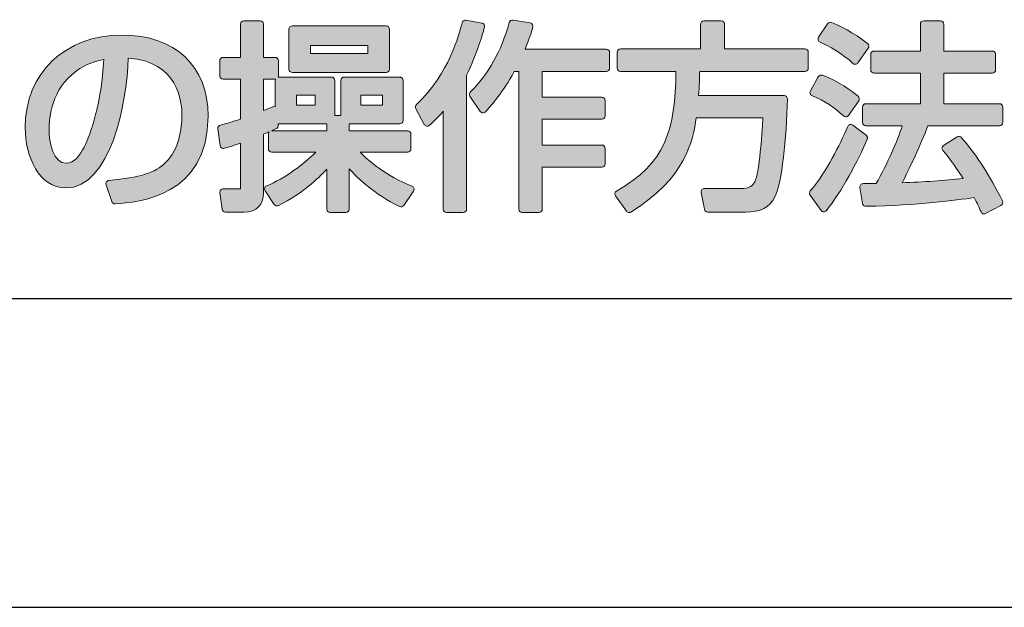
# Model space of a CAD drawing. Units: millimetres. Extents: x 0 to 4205, y 0 to 2970.
# Drawn here: x 1534 to 1559, y 1100 to 1116 of the extents above; entities that cross this region are included whole.
import ezdxf

# ---------------------------------------------------------------- set-up
doc = ezdxf.new("R2010")
doc.units = ezdxf.units.MM
doc.layers.add('YKK_A1', color=4, linetype='Continuous', lineweight=30)

msp = doc.modelspace()

# ---------------------------------------------------------------- hatches: boundary and pattern name
at = {"layer": 'YKK_A1'}
h = msp.add_hatch(color=256, dxfattribs=at)
h.dxf.hatch_style = 2
edge = h.paths.add_edge_path()
edge.add_spline(control_points=[(1542.676, 1112.091), (1542.676, 1112.091), (1543.908, 1112.091), (1543.908, 1112.091), (1543.957, 1112.091), (1543.996, 1112.13), (1543.996, 1112.179), (1543.996, 1112.179), (1543.996, 1112.56), (1543.996, 1112.56), (1543.996, 1112.608), (1543.957, 1112.647), (1543.908, 1112.647), (1543.908, 1112.647), (1542.394, 1112.647), (1542.394, 1112.647), (1542.394, 1112.647), (1542.394, 1112.828), (1542.394, 1112.828), (1542.394, 1112.828), (1543.703, 1112.828), (1543.703, 1112.828), (1543.751, 1112.828), (1543.79, 1112.867), (1543.79, 1112.915), (1543.79, 1112.915), (1543.79, 1113.951), (1543.79, 1113.951), (1543.79, 1113.999), (1543.751, 1114.038), (1543.703, 1114.038), (1543.703, 1114.038), (1542.265, 1114.038), (1542.265, 1114.038), (1542.217, 1114.038), (1542.178, 1113.999), (1542.178, 1113.951), (1542.178, 1113.951), (1542.178, 1113.039), (1542.178, 1113.039), (1542.178, 1113.039), (1542.023, 1113.039), (1542.023, 1113.039), (1542.023, 1113.039), (1542.023, 1113.951), (1542.023, 1113.951), (1542.023, 1113.999), (1541.984, 1114.038), (1541.935, 1114.038), (1541.935, 1114.038), (1540.565, 1114.038), (1540.565, 1114.038), (1540.561, 1114.038), (1540.556, 1114.038), (1540.551, 1114.037), (1540.557, 1114.048), (1540.56, 1114.061), (1540.56, 1114.074), (1540.56, 1114.074), (1540.56, 1114.461), (1540.56, 1114.461), (1540.56, 1114.509), (1540.521, 1114.548), (1540.473, 1114.548), (1540.473, 1114.548), (1540.174, 1114.548), (1540.174, 1114.548), (1540.174, 1114.548), (1540.174, 1115.408), (1540.174, 1115.408), (1540.174, 1115.457), (1540.134, 1115.496), (1540.086, 1115.496), (1540.086, 1115.496), (1539.664, 1115.496), (1539.664, 1115.496), (1539.616, 1115.496), (1539.577, 1115.457), (1539.577, 1115.408), (1539.577, 1115.408), (1539.577, 1114.548), (1539.577, 1114.548), (1539.577, 1114.548), (1539.123, 1114.548), (1539.123, 1114.548), (1539.075, 1114.548), (1539.036, 1114.509), (1539.036, 1114.461), (1539.036, 1114.461), (1539.036, 1114.074), (1539.036, 1114.074), (1539.036, 1114.026), (1539.075, 1113.987), (1539.123, 1113.987), (1539.123, 1113.987), (1539.577, 1113.987), (1539.577, 1113.987), (1539.577, 1113.987), (1539.577, 1112.951), (1539.577, 1112.951), (1539.348, 1112.872), (1539.23, 1112.84), (1539.105, 1112.807), (1539.105, 1112.807), (1539.054, 1112.794), (1539.054, 1112.794), (1539.012, 1112.782), (1538.984, 1112.741), (1538.99, 1112.698), (1538.99, 1112.698), (1539.047, 1112.265), (1539.047, 1112.265), (1539.05, 1112.24), (1539.064, 1112.217), (1539.085, 1112.204), (1539.106, 1112.19), (1539.133, 1112.185), (1539.157, 1112.192), (1539.272, 1112.225), (1539.355, 1112.249), (1539.577, 1112.328), (1539.577, 1112.328), (1539.577, 1111.19), (1539.577, 1111.19), (1539.577, 1111.157), (1539.572, 1111.144), (1539.574, 1111.142), (1539.568, 1111.14), (1539.554, 1111.138), (1539.521, 1111.138), (1539.521, 1111.138), (1539.129, 1111.143), (1539.129, 1111.143), (1539.1, 1111.144), (1539.08, 1111.133), (1539.063, 1111.114), (1539.046, 1111.095), (1539.038, 1111.069), (1539.041, 1111.044), (1539.041, 1111.044), (1539.098, 1110.617), (1539.098, 1110.617), (1539.104, 1110.573), (1539.141, 1110.541), (1539.185, 1110.541), (1539.185, 1110.541), (1539.669, 1110.541), (1539.669, 1110.541), (1539.99, 1110.541), (1540.174, 1110.723), (1540.174, 1111.04), (1540.174, 1111.04), (1540.174, 1112.558), (1540.174, 1112.558), (1540.236, 1112.584), (1540.283, 1112.603), (1540.322, 1112.62), (1540.307, 1112.604), (1540.298, 1112.583), (1540.298, 1112.56), (1540.298, 1112.56), (1540.298, 1112.179), (1540.298, 1112.179), (1540.298, 1112.13), (1540.337, 1112.091), (1540.385, 1112.091), (1540.385, 1112.091), (1541.526, 1112.091), (1541.526, 1112.091), (1541.215, 1111.783), (1540.73, 1111.416), (1540.254, 1111.219), (1540.229, 1111.209), (1540.211, 1111.188), (1540.203, 1111.163), (1540.196, 1111.138), (1540.2, 1111.111), (1540.215, 1111.089), (1540.215, 1111.089), (1540.452, 1110.739), (1540.452, 1110.739), (1540.476, 1110.703), (1540.524, 1110.69), (1540.564, 1110.71), (1541.176, 1111.022), (1541.576, 1111.388), (1541.812, 1111.655), (1541.812, 1111.655), (1541.812, 1110.618), (1541.812, 1110.618), (1541.812, 1110.569), (1541.851, 1110.53), (1541.9, 1110.53), (1541.9, 1110.53), (1542.307, 1110.53), (1542.307, 1110.53), (1542.355, 1110.53), (1542.394, 1110.569), (1542.394, 1110.618), (1542.394, 1110.618), (1542.394, 1111.664), (1542.394, 1111.664), (1542.623, 1111.409), (1543.056, 1110.998), (1543.7, 1110.684), (1543.739, 1110.665), (1543.787, 1110.677), (1543.811, 1110.713), (1543.811, 1110.713), (1544.063, 1111.084), (1544.063, 1111.084), (1544.078, 1111.106), (1544.082, 1111.134), (1544.074, 1111.159), (1544.066, 1111.185), (1544.047, 1111.205), (1544.022, 1111.215), (1543.356, 1111.468), (1542.896, 1111.869), (1542.676, 1112.091)], knot_values=[0, 0, 0, 0, 1, 1, 1, 2, 2, 2, 3, 3, 3, 4, 4, 4, 5, 5, 5, 6, 6, 6, 7, 7, 7, 8, 8, 8, 9, 9, 9, 10, 10, 10, 11, 11, 11, 12, 12, 12, 13, 13, 13, 14, 14, 14, 15, 15, 15, 16, 16, 16, 17, 17, 17, 18, 18, 18, 19, 19, 19, 20, 20, 20, 21, 21, 21, 22, 22, 22, 23, 23, 23, 24, 24, 24, 25, 25, 25, 26, 26, 26, 27, 27, 27, 28, 28, 28, 29, 29, 29, 30, 30, 30, 31, 31, 31, 32, 32, 32, 33, 33, 33, 34, 34, 34, 35, 35, 35, 36, 36, 36, 37, 37, 37, 38, 38, 38, 39, 39, 39, 40, 40, 40, 41, 41, 41, 42, 42, 42, 43, 43, 43, 44, 44, 44, 45, 45, 45, 46, 46, 46, 47, 47, 47, 48, 48, 48, 49, 49, 49, 50, 50, 50, 51, 51, 51, 52, 52, 52, 53, 53, 53, 54, 54, 54, 55, 55, 55, 56, 56, 56, 57, 57, 57, 58, 58, 58, 59, 59, 59, 60, 60, 60, 61, 61, 61, 62, 62, 62, 63, 63, 63, 64, 64, 64, 65, 65, 65, 66, 66, 66, 67, 67, 67, 68, 68, 68, 69, 69, 69, 70, 70, 70, 71, 71, 71, 72, 72, 72, 73, 73, 73, 73], degree=3, periodic=0)
h.paths.add_polyline_path([(1542.698, 1113.307), (1542.698, 1113.57), (1543.26, 1113.57), (1543.26, 1113.307)])
h.paths.add_polyline_path([(1541.508, 1113.57), (1541.508, 1113.307), (1541.024, 1113.307), (1541.024, 1113.57)])
edge = h.paths.add_edge_path()
edge.add_spline(control_points=[(1540.41, 1113.267), (1540.341, 1113.235), (1540.266, 1113.205), (1540.174, 1113.168), (1540.174, 1113.168), (1540.174, 1113.987), (1540.174, 1113.987), (1540.174, 1113.987), (1540.473, 1113.987), (1540.473, 1113.987), (1540.477, 1113.987), (1540.482, 1113.987), (1540.487, 1113.988), (1540.481, 1113.977), (1540.478, 1113.964), (1540.478, 1113.951), (1540.478, 1113.951), (1540.478, 1113.27), (1540.478, 1113.27), (1540.456, 1113.278), (1540.432, 1113.277), (1540.41, 1113.267)], knot_values=[0, 0, 0, 0, 1, 1, 1, 2, 2, 2, 3, 3, 3, 4, 4, 4, 5, 5, 5, 6, 6, 6, 7, 7, 7, 7], degree=3, periodic=0)
edge = h.paths.add_edge_path()
edge.add_spline(control_points=[(1540.45, 1112.678), (1540.45, 1112.678), (1540.503, 1112.702), (1540.503, 1112.702), (1540.536, 1112.716), (1540.557, 1112.75), (1540.555, 1112.786), (1540.555, 1112.786), (1540.552, 1112.829), (1540.552, 1112.829), (1540.557, 1112.828), (1540.561, 1112.828), (1540.565, 1112.828), (1540.565, 1112.828), (1541.812, 1112.828), (1541.812, 1112.828), (1541.812, 1112.828), (1541.812, 1112.647), (1541.812, 1112.647), (1541.812, 1112.647), (1540.385, 1112.647), (1540.385, 1112.647), (1540.385, 1112.647), (1540.384, 1112.647), (1540.384, 1112.647), (1540.407, 1112.658), (1540.428, 1112.668), (1540.45, 1112.678)], knot_values=[0, 0, 0, 0, 1, 1, 1, 2, 2, 2, 3, 3, 3, 4, 4, 4, 5, 5, 5, 6, 6, 6, 7, 7, 7, 8, 8, 8, 9, 9, 9, 9], degree=3, periodic=0)
h = msp.add_hatch(color=256, dxfattribs=at)
h.dxf.hatch_style = 2
edge = h.paths.add_edge_path()
edge.add_spline(control_points=[(1540.921, 1114.157), (1540.921, 1114.157), (1543.352, 1114.157), (1543.352, 1114.157), (1543.4, 1114.157), (1543.44, 1114.196), (1543.44, 1114.244), (1543.44, 1114.244), (1543.44, 1115.275), (1543.44, 1115.275), (1543.44, 1115.323), (1543.4, 1115.362), (1543.352, 1115.362), (1543.352, 1115.362), (1540.921, 1115.362), (1540.921, 1115.362), (1540.873, 1115.362), (1540.833, 1115.323), (1540.833, 1115.275), (1540.833, 1115.275), (1540.833, 1114.244), (1540.833, 1114.244), (1540.833, 1114.196), (1540.873, 1114.157), (1540.921, 1114.157)], knot_values=[0, 0, 0, 0, 1, 1, 1, 2, 2, 2, 3, 3, 3, 4, 4, 4, 5, 5, 5, 6, 6, 6, 7, 7, 7, 8, 8, 8, 8], degree=3, periodic=0)
h.paths.add_polyline_path([(1542.879, 1114.857), (1542.879, 1114.646), (1541.395, 1114.646), (1541.395, 1114.857)])
h = msp.add_hatch(color=256, dxfattribs=at)
h.dxf.hatch_style = 2
edge = h.paths.add_edge_path()
edge.add_spline(control_points=[(1545.894, 1115.398), (1545.881, 1115.419), (1545.859, 1115.434), (1545.835, 1115.438), (1545.835, 1115.438), (1545.423, 1115.51), (1545.423, 1115.51), (1545.376, 1115.52), (1545.334, 1115.49), (1545.323, 1115.445), (1545.241, 1115.126), (1544.992, 1114.152), (1544.141, 1113.323), (1544.114, 1113.296), (1544.107, 1113.254), (1544.125, 1113.219), (1544.125, 1113.219), (1544.342, 1112.812), (1544.342, 1112.812), (1544.354, 1112.789), (1544.378, 1112.772), (1544.404, 1112.767), (1544.431, 1112.762), (1544.459, 1112.771), (1544.478, 1112.789), (1544.564, 1112.868), (1544.683, 1112.978), (1544.831, 1113.151), (1544.831, 1113.151), (1544.831, 1110.618), (1544.831, 1110.618), (1544.831, 1110.569), (1544.87, 1110.53), (1544.918, 1110.53), (1544.918, 1110.53), (1545.351, 1110.53), (1545.351, 1110.53), (1545.399, 1110.53), (1545.439, 1110.569), (1545.439, 1110.618), (1545.439, 1110.618), (1545.439, 1114.091), (1545.439, 1114.091), (1545.698, 1114.634), (1545.828, 1115.057), (1545.904, 1115.328), (1545.911, 1115.352), (1545.907, 1115.378), (1545.894, 1115.398)], knot_values=[0, 0, 0, 0, 1, 1, 1, 2, 2, 2, 3, 3, 3, 4, 4, 4, 5, 5, 5, 6, 6, 6, 7, 7, 7, 8, 8, 8, 9, 9, 9, 10, 10, 10, 11, 11, 11, 12, 12, 12, 13, 13, 13, 14, 14, 14, 15, 15, 15, 16, 16, 16, 16], degree=3, periodic=0)
h = msp.add_hatch(color=256, dxfattribs=at)
h.dxf.hatch_style = 2
edge = h.paths.add_edge_path()
edge.add_spline(control_points=[(1549.06, 1114.759), (1549.06, 1114.759), (1546.956, 1114.759), (1546.956, 1114.759), (1547.066, 1115.029), (1547.109, 1115.175), (1547.156, 1115.332), (1547.163, 1115.356), (1547.159, 1115.382), (1547.146, 1115.403), (1547.133, 1115.425), (1547.111, 1115.439), (1547.086, 1115.443), (1547.086, 1115.443), (1546.643, 1115.515), (1546.643, 1115.515), (1546.596, 1115.524), (1546.556, 1115.495), (1546.544, 1115.452), (1546.34, 1114.713), (1546.001, 1114.107), (1545.537, 1113.653), (1545.507, 1113.623), (1545.502, 1113.576), (1545.526, 1113.541), (1545.526, 1113.541), (1545.794, 1113.149), (1545.794, 1113.149), (1545.809, 1113.127), (1545.834, 1113.113), (1545.861, 1113.111), (1545.887, 1113.11), (1545.914, 1113.12), (1545.931, 1113.14), (1545.931, 1113.14), (1545.96, 1113.172), (1545.96, 1113.172), (1546.101, 1113.327), (1546.36, 1113.612), (1546.675, 1114.183), (1546.675, 1114.183), (1546.794, 1114.183), (1546.794, 1114.183), (1546.794, 1114.183), (1546.794, 1110.618), (1546.794, 1110.618), (1546.794, 1110.569), (1546.833, 1110.53), (1546.881, 1110.53), (1546.881, 1110.53), (1547.314, 1110.53), (1547.314, 1110.53), (1547.362, 1110.53), (1547.401, 1110.569), (1547.401, 1110.618), (1547.401, 1110.618), (1547.401, 1111.705), (1547.401, 1111.705), (1547.401, 1111.705), (1548.942, 1111.705), (1548.942, 1111.705), (1548.99, 1111.705), (1549.029, 1111.744), (1549.029, 1111.792), (1549.029, 1111.792), (1549.029, 1112.189), (1549.029, 1112.189), (1549.029, 1112.237), (1548.99, 1112.276), (1548.942, 1112.276), (1548.942, 1112.276), (1547.401, 1112.276), (1547.401, 1112.276), (1547.401, 1112.276), (1547.401, 1112.946), (1547.401, 1112.946), (1547.401, 1112.946), (1548.942, 1112.946), (1548.942, 1112.946), (1548.99, 1112.946), (1549.029, 1112.986), (1549.029, 1113.034), (1549.029, 1113.034), (1549.029, 1113.43), (1549.029, 1113.43), (1549.029, 1113.479), (1548.99, 1113.518), (1548.942, 1113.518), (1548.942, 1113.518), (1547.401, 1113.518), (1547.401, 1113.518), (1547.401, 1113.518), (1547.401, 1114.183), (1547.401, 1114.183), (1547.401, 1114.183), (1549.06, 1114.183), (1549.06, 1114.183), (1549.108, 1114.183), (1549.147, 1114.222), (1549.147, 1114.27), (1549.147, 1114.27), (1549.147, 1114.672), (1549.147, 1114.672), (1549.147, 1114.72), (1549.108, 1114.759), (1549.06, 1114.759)], knot_values=[0, 0, 0, 0, 1, 1, 1, 2, 2, 2, 3, 3, 3, 4, 4, 4, 5, 5, 5, 6, 6, 6, 7, 7, 7, 8, 8, 8, 9, 9, 9, 10, 10, 10, 11, 11, 11, 12, 12, 12, 13, 13, 13, 14, 14, 14, 15, 15, 15, 16, 16, 16, 17, 17, 17, 18, 18, 18, 19, 19, 19, 20, 20, 20, 21, 21, 21, 22, 22, 22, 23, 23, 23, 24, 24, 24, 25, 25, 25, 26, 26, 26, 27, 27, 27, 28, 28, 28, 29, 29, 29, 30, 30, 30, 31, 31, 31, 32, 32, 32, 33, 33, 33, 34, 34, 34, 35, 35, 35, 35], degree=3, periodic=0)
h = msp.add_hatch(color=256, dxfattribs=at)
h.dxf.hatch_style = 2
edge = h.paths.add_edge_path()
edge.add_spline(control_points=[(1554.212, 1114.77), (1554.212, 1114.77), (1552.13, 1114.77), (1552.13, 1114.77), (1552.13, 1114.77), (1552.13, 1115.403), (1552.13, 1115.403), (1552.13, 1115.452), (1552.091, 1115.491), (1552.043, 1115.491), (1552.043, 1115.491), (1551.59, 1115.491), (1551.59, 1115.491), (1551.542, 1115.491), (1551.502, 1115.452), (1551.502, 1115.403), (1551.502, 1115.403), (1551.502, 1114.77), (1551.502, 1114.77), (1551.502, 1114.77), (1549.431, 1114.77), (1549.431, 1114.77), (1549.383, 1114.77), (1549.344, 1114.73), (1549.344, 1114.682), (1549.344, 1114.682), (1549.344, 1114.27), (1549.344, 1114.27), (1549.344, 1114.222), (1549.383, 1114.183), (1549.431, 1114.183), (1549.431, 1114.183), (1550.868, 1114.183), (1550.868, 1114.183), (1550.848, 1112.663), (1550.6, 1111.804), (1549.327, 1111.085), (1549.305, 1111.073), (1549.29, 1111.052), (1549.284, 1111.028), (1549.279, 1111.004), (1549.284, 1110.979), (1549.299, 1110.958), (1549.299, 1110.958), (1549.582, 1110.562), (1549.582, 1110.562), (1549.599, 1110.538), (1549.626, 1110.525), (1549.653, 1110.525), (1549.669, 1110.525), (1549.684, 1110.53), (1549.699, 1110.538), (1551.119, 1111.411), (1551.312, 1112.406), (1551.393, 1112.982), (1551.393, 1112.982), (1553.12, 1112.982), (1553.12, 1112.982), (1553.057, 1111.801), (1552.969, 1111.449), (1552.922, 1111.345), (1552.9, 1111.297), (1552.834, 1111.154), (1552.615, 1111.154), (1552.615, 1111.154), (1551.61, 1111.154), (1551.61, 1111.154), (1551.584, 1111.154), (1551.56, 1111.142), (1551.543, 1111.122), (1551.526, 1111.102), (1551.519, 1111.076), (1551.524, 1111.05), (1551.524, 1111.05), (1551.607, 1110.612), (1551.607, 1110.612), (1551.614, 1110.571), (1551.651, 1110.541), (1551.693, 1110.541), (1551.693, 1110.541), (1552.671, 1110.541), (1552.671, 1110.541), (1553.07, 1110.541), (1553.291, 1110.654), (1553.434, 1110.933), (1553.619, 1111.291), (1553.73, 1112.465), (1553.758, 1113.469), (1553.759, 1113.493), (1553.75, 1113.516), (1553.734, 1113.533), (1553.717, 1113.55), (1553.694, 1113.559), (1553.671, 1113.559), (1553.671, 1113.559), (1551.452, 1113.559), (1551.452, 1113.559), (1551.473, 1113.837), (1551.48, 1114.022), (1551.484, 1114.183), (1551.484, 1114.183), (1554.212, 1114.183), (1554.212, 1114.183), (1554.26, 1114.183), (1554.299, 1114.222), (1554.299, 1114.27), (1554.299, 1114.27), (1554.299, 1114.682), (1554.299, 1114.682), (1554.299, 1114.73), (1554.26, 1114.77), (1554.212, 1114.77)], knot_values=[0, 0, 0, 0, 1, 1, 1, 2, 2, 2, 3, 3, 3, 4, 4, 4, 5, 5, 5, 6, 6, 6, 7, 7, 7, 8, 8, 8, 9, 9, 9, 10, 10, 10, 11, 11, 11, 12, 12, 12, 13, 13, 13, 14, 14, 14, 15, 15, 15, 16, 16, 16, 17, 17, 17, 18, 18, 18, 19, 19, 19, 20, 20, 20, 21, 21, 21, 22, 22, 22, 23, 23, 23, 24, 24, 24, 25, 25, 25, 26, 26, 26, 27, 27, 27, 28, 28, 28, 29, 29, 29, 30, 30, 30, 31, 31, 31, 32, 32, 32, 33, 33, 33, 34, 34, 34, 35, 35, 35, 36, 36, 36, 37, 37, 37, 37], degree=3, periodic=0)
h = msp.add_hatch(color=256, dxfattribs=at)
h.dxf.hatch_style = 2
edge = h.paths.add_edge_path()
edge.add_spline(control_points=[(1555.455, 1114.392), (1555.471, 1114.377), (1555.493, 1114.368), (1555.515, 1114.368), (1555.518, 1114.368), (1555.521, 1114.368), (1555.524, 1114.368), (1555.549, 1114.371), (1555.572, 1114.384), (1555.587, 1114.405), (1555.587, 1114.405), (1555.855, 1114.786), (1555.855, 1114.786), (1555.881, 1114.824), (1555.874, 1114.876), (1555.838, 1114.905), (1555.469, 1115.198), (1555.095, 1115.374), (1554.905, 1115.453), (1554.866, 1115.469), (1554.821, 1115.456), (1554.799, 1115.421), (1554.799, 1115.421), (1554.567, 1115.07), (1554.567, 1115.07), (1554.552, 1115.049), (1554.548, 1115.022), (1554.556, 1114.997), (1554.563, 1114.972), (1554.582, 1114.951), (1554.606, 1114.941), (1554.809, 1114.856), (1555.207, 1114.63), (1555.455, 1114.392)], knot_values=[0, 0, 0, 0, 1, 1, 1, 2, 2, 2, 3, 3, 3, 4, 4, 4, 5, 5, 5, 6, 6, 6, 7, 7, 7, 8, 8, 8, 9, 9, 9, 10, 10, 10, 11, 11, 11, 11], degree=3, periodic=0)
h = msp.add_hatch(color=256, dxfattribs=at)
h.dxf.hatch_style = 2
edge = h.paths.add_edge_path()
edge.add_spline(control_points=[(1559.255, 1113.348), (1559.255, 1113.348), (1557.812, 1113.348), (1557.812, 1113.348), (1557.812, 1113.348), (1557.812, 1114.141), (1557.812, 1114.141), (1557.812, 1114.141), (1559.07, 1114.141), (1559.07, 1114.141), (1559.118, 1114.141), (1559.157, 1114.181), (1559.157, 1114.229), (1559.157, 1114.229), (1559.157, 1114.626), (1559.157, 1114.626), (1559.157, 1114.674), (1559.118, 1114.713), (1559.07, 1114.713), (1559.07, 1114.713), (1557.812, 1114.713), (1557.812, 1114.713), (1557.812, 1114.713), (1557.812, 1115.408), (1557.812, 1115.408), (1557.812, 1115.457), (1557.773, 1115.496), (1557.725, 1115.496), (1557.725, 1115.496), (1557.292, 1115.496), (1557.292, 1115.496), (1557.244, 1115.496), (1557.205, 1115.457), (1557.205, 1115.408), (1557.205, 1115.408), (1557.205, 1114.713), (1557.205, 1114.713), (1557.205, 1114.713), (1556.005, 1114.713), (1556.005, 1114.713), (1555.957, 1114.713), (1555.917, 1114.674), (1555.917, 1114.626), (1555.917, 1114.626), (1555.917, 1114.229), (1555.917, 1114.229), (1555.917, 1114.181), (1555.957, 1114.141), (1556.005, 1114.141), (1556.005, 1114.141), (1557.205, 1114.141), (1557.205, 1114.141), (1557.205, 1114.141), (1557.205, 1113.348), (1557.205, 1113.348), (1557.205, 1113.348), (1555.793, 1113.348), (1555.793, 1113.348), (1555.745, 1113.348), (1555.706, 1113.309), (1555.706, 1113.26), (1555.706, 1113.26), (1555.706, 1112.864), (1555.706, 1112.864), (1555.706, 1112.816), (1555.745, 1112.777), (1555.793, 1112.777), (1555.793, 1112.777), (1556.738, 1112.777), (1556.738, 1112.777), (1556.618, 1112.398), (1556.335, 1111.767), (1556.062, 1111.277), (1556.062, 1111.277), (1555.727, 1111.277), (1555.727, 1111.277), (1555.701, 1111.277), (1555.677, 1111.266), (1555.66, 1111.246), (1555.643, 1111.227), (1555.636, 1111.201), (1555.64, 1111.176), (1555.64, 1111.176), (1555.707, 1110.764), (1555.707, 1110.764), (1555.714, 1110.721), (1555.746, 1110.689), (1555.795, 1110.69), (1557.169, 1110.716), (1558.123, 1110.84), (1558.601, 1110.918), (1558.681, 1110.77), (1558.722, 1110.673), (1558.778, 1110.542), (1558.788, 1110.52), (1558.806, 1110.502), (1558.829, 1110.494), (1558.839, 1110.491), (1558.849, 1110.489), (1558.858, 1110.489), (1558.873, 1110.489), (1558.887, 1110.493), (1558.899, 1110.499), (1558.899, 1110.499), (1559.296, 1110.711), (1559.296, 1110.711), (1559.338, 1110.733), (1559.355, 1110.784), (1559.334, 1110.827), (1558.996, 1111.511), (1558.72, 1111.94), (1558.276, 1112.467), (1558.248, 1112.5), (1558.2, 1112.508), (1558.164, 1112.485), (1558.164, 1112.485), (1557.808, 1112.269), (1557.808, 1112.269), (1557.786, 1112.255), (1557.771, 1112.233), (1557.767, 1112.207), (1557.764, 1112.182), (1557.771, 1112.156), (1557.788, 1112.136), (1557.993, 1111.903), (1558.207, 1111.58), (1558.313, 1111.413), (1557.848, 1111.355), (1557.268, 1111.322), (1556.732, 1111.299), (1556.924, 1111.665), (1557.217, 1112.287), (1557.4, 1112.777), (1557.4, 1112.777), (1559.255, 1112.777), (1559.255, 1112.777), (1559.303, 1112.777), (1559.343, 1112.816), (1559.343, 1112.864), (1559.343, 1112.864), (1559.343, 1113.26), (1559.343, 1113.26), (1559.343, 1113.309), (1559.303, 1113.348), (1559.255, 1113.348)], knot_values=[0, 0, 0, 0, 1, 1, 1, 2, 2, 2, 3, 3, 3, 4, 4, 4, 5, 5, 5, 6, 6, 6, 7, 7, 7, 8, 8, 8, 9, 9, 9, 10, 10, 10, 11, 11, 11, 12, 12, 12, 13, 13, 13, 14, 14, 14, 15, 15, 15, 16, 16, 16, 17, 17, 17, 18, 18, 18, 19, 19, 19, 20, 20, 20, 21, 21, 21, 22, 22, 22, 23, 23, 23, 24, 24, 24, 25, 25, 25, 26, 26, 26, 27, 27, 27, 28, 28, 28, 29, 29, 29, 30, 30, 30, 31, 31, 31, 32, 32, 32, 33, 33, 33, 34, 34, 34, 35, 35, 35, 36, 36, 36, 37, 37, 37, 38, 38, 38, 39, 39, 39, 40, 40, 40, 41, 41, 41, 42, 42, 42, 43, 43, 43, 44, 44, 44, 45, 45, 45, 46, 46, 46, 47, 47, 47, 48, 48, 48, 48], degree=3, periodic=0)
h = msp.add_hatch(color=256, dxfattribs=at)
h.dxf.hatch_style = 2
edge = h.paths.add_edge_path()
edge.add_spline(control_points=[(1536.506, 1115.125), (1535.026, 1115.125), (1533.992, 1114.14), (1533.992, 1112.73), (1533.992, 1111.971), (1534.36, 1111.164), (1535.043, 1111.164), (1536.211, 1111.164), (1536.632, 1113.372), (1536.664, 1114.529), (1537.954, 1114.446), (1538.057, 1113.388), (1538.057, 1113.059), (1538.057, 1112.688), (1537.983, 1112.173), (1537.634, 1111.823), (1537.368, 1111.557), (1536.969, 1111.431), (1536.163, 1111.359), (1536.137, 1111.357), (1536.112, 1111.342), (1536.098, 1111.319), (1536.083, 1111.297), (1536.079, 1111.269), (1536.088, 1111.244), (1536.088, 1111.244), (1536.238, 1110.811), (1536.238, 1110.811), (1536.25, 1110.775), (1536.283, 1110.752), (1536.32, 1110.752), (1536.322, 1110.752), (1536.325, 1110.752), (1536.327, 1110.752), (1536.923, 1110.797), (1538.736, 1110.935), (1538.736, 1113.029), (1538.736, 1114.322), (1537.881, 1115.125), (1536.506, 1115.125)], knot_values=[0, 0, 0, 0, 1, 1, 1, 2, 2, 2, 3, 3, 3, 4, 4, 4, 5, 5, 5, 6, 6, 6, 7, 7, 7, 8, 8, 8, 9, 9, 9, 10, 10, 10, 11, 11, 11, 12, 12, 12, 13, 13, 13, 13], degree=3, periodic=0)
edge = h.paths.add_edge_path()
edge.add_spline(control_points=[(1536.028, 1114.49), (1535.979, 1113.394), (1535.69, 1112.554), (1535.522, 1112.225), (1535.418, 1112.028), (1535.272, 1111.803), (1535.053, 1111.803), (1534.728, 1111.803), (1534.61, 1112.332), (1534.61, 1112.689), (1534.61, 1112.985), (1534.678, 1113.725), (1535.311, 1114.189), (1535.311, 1114.19), (1535.311, 1114.19), (1535.312, 1114.19), (1535.575, 1114.386), (1535.835, 1114.454), (1536.028, 1114.49)], knot_values=[0, 0, 0, 0, 1, 1, 1, 2, 2, 2, 3, 3, 3, 4, 4, 4, 5, 5, 5, 6, 6, 6, 6], degree=3, periodic=0)
h = msp.add_hatch(color=256, dxfattribs=at)
h.dxf.hatch_style = 2
edge = h.paths.add_edge_path()
edge.add_spline(control_points=[(1555.214, 1113.031), (1555.23, 1113.016), (1555.251, 1113.008), (1555.273, 1113.008), (1555.276, 1113.008), (1555.28, 1113.008), (1555.283, 1113.009), (1555.308, 1113.011), (1555.331, 1113.025), (1555.345, 1113.046), (1555.345, 1113.046), (1555.608, 1113.422), (1555.608, 1113.422), (1555.634, 1113.459), (1555.627, 1113.51), (1555.592, 1113.539), (1555.425, 1113.678), (1555.081, 1113.935), (1554.664, 1114.084), (1554.624, 1114.098), (1554.58, 1114.082), (1554.559, 1114.045), (1554.559, 1114.045), (1554.353, 1113.685), (1554.353, 1113.685), (1554.34, 1113.664), (1554.338, 1113.638), (1554.345, 1113.615), (1554.353, 1113.591), (1554.37, 1113.572), (1554.393, 1113.562), (1554.746, 1113.402), (1554.961, 1113.263), (1555.214, 1113.031)], knot_values=[0, 0, 0, 0, 1, 1, 1, 2, 2, 2, 3, 3, 3, 4, 4, 4, 5, 5, 5, 6, 6, 6, 7, 7, 7, 8, 8, 8, 9, 9, 9, 10, 10, 10, 11, 11, 11, 11], degree=3, periodic=0)
h = msp.add_hatch(color=256, dxfattribs=at)
h.dxf.hatch_style = 2
edge = h.paths.add_edge_path()
edge.add_spline(control_points=[(1555.8, 1112.532), (1555.8, 1112.532), (1555.455, 1112.794), (1555.455, 1112.794), (1555.434, 1112.81), (1555.406, 1112.816), (1555.38, 1112.81), (1555.354, 1112.803), (1555.333, 1112.785), (1555.322, 1112.76), (1555.102, 1112.259), (1554.793, 1111.616), (1554.351, 1111.086), (1554.326, 1111.055), (1554.324, 1111.011), (1554.347, 1110.979), (1554.347, 1110.979), (1554.631, 1110.583), (1554.631, 1110.583), (1554.646, 1110.56), (1554.672, 1110.547), (1554.699, 1110.546), (1554.7, 1110.546), (1554.701, 1110.546), (1554.702, 1110.546), (1554.728, 1110.546), (1554.753, 1110.558), (1554.77, 1110.578), (1555.159, 1111.058), (1555.591, 1111.873), (1555.828, 1112.428), (1555.843, 1112.465), (1555.832, 1112.507), (1555.8, 1112.532)], knot_values=[0, 0, 0, 0, 1, 1, 1, 2, 2, 2, 3, 3, 3, 4, 4, 4, 5, 5, 5, 6, 6, 6, 7, 7, 7, 8, 8, 8, 9, 9, 9, 10, 10, 10, 11, 11, 11, 11], degree=3, periodic=0)

# ---------------------------------------------------------------- linework, layer by layer
for p, q in [((1459.746, 1108.299), (1607.746, 1108.299)), ((1455.146, 1100.299), (1782.346, 1100.299))]:
    msp.add_line(p, q, dxfattribs=at)
at = {"layer": 'YKK_A1', "lineweight": 0}
for points in [[(1542.879, 1114.857), (1542.879, 1114.646), (1541.395, 1114.646), (1541.395, 1114.857), (1542.879, 1114.857)], [(1541.508, 1113.57), (1541.508, 1113.307), (1541.024, 1113.307), (1541.024, 1113.57), (1541.508, 1113.57)], [(1542.698, 1113.307), (1542.698, 1113.57), (1543.26, 1113.57), (1543.26, 1113.307), (1542.698, 1113.307)]]:
    msp.add_lwpolyline(points, dxfattribs=at)
for points, knots in [([(1542.676, 1112.091), (1542.676, 1112.091), (1543.908, 1112.091), (1543.908, 1112.091), (1543.957, 1112.091), (1543.996, 1112.13), (1543.996, 1112.179), (1543.996, 1112.179), (1543.996, 1112.56), (1543.996, 1112.56), (1543.996, 1112.608), (1543.957, 1112.647), (1543.908, 1112.647), (1543.908, 1112.647), (1542.394, 1112.647), (1542.394, 1112.647), (1542.394, 1112.647), (1542.394, 1112.828), (1542.394, 1112.828), (1542.394, 1112.828), (1543.703, 1112.828), (1543.703, 1112.828), (1543.751, 1112.828), (1543.79, 1112.867), (1543.79, 1112.915), (1543.79, 1112.915), (1543.79, 1113.951), (1543.79, 1113.951), (1543.79, 1113.999), (1543.751, 1114.038), (1543.703, 1114.038), (1543.703, 1114.038), (1542.265, 1114.038), (1542.265, 1114.038), (1542.217, 1114.038), (1542.178, 1113.999), (1542.178, 1113.951), (1542.178, 1113.951), (1542.178, 1113.039), (1542.178, 1113.039), (1542.178, 1113.039), (1542.023, 1113.039), (1542.023, 1113.039), (1542.023, 1113.039), (1542.023, 1113.951), (1542.023, 1113.951), (1542.023, 1113.999), (1541.984, 1114.038), (1541.935, 1114.038), (1541.935, 1114.038), (1540.565, 1114.038), (1540.565, 1114.038), (1540.561, 1114.038), (1540.556, 1114.038), (1540.551, 1114.037), (1540.557, 1114.048), (1540.56, 1114.061), (1540.56, 1114.074), (1540.56, 1114.074), (1540.56, 1114.461), (1540.56, 1114.461), (1540.56, 1114.509), (1540.521, 1114.548), (1540.473, 1114.548), (1540.473, 1114.548), (1540.174, 1114.548), (1540.174, 1114.548), (1540.174, 1114.548), (1540.174, 1115.408), (1540.174, 1115.408), (1540.174, 1115.457), (1540.134, 1115.496), (1540.086, 1115.496), (1540.086, 1115.496), (1539.664, 1115.496), (1539.664, 1115.496), (1539.616, 1115.496), (1539.577, 1115.457), (1539.577, 1115.408), (1539.577, 1115.408), (1539.577, 1114.548), (1539.577, 1114.548), (1539.577, 1114.548), (1539.123, 1114.548), (1539.123, 1114.548), (1539.075, 1114.548), (1539.036, 1114.509), (1539.036, 1114.461), (1539.036, 1114.461), (1539.036, 1114.074), (1539.036, 1114.074), (1539.036, 1114.026), (1539.075, 1113.987), (1539.123, 1113.987), (1539.123, 1113.987), (1539.577, 1113.987), (1539.577, 1113.987), (1539.577, 1113.987), (1539.577, 1112.951), (1539.577, 1112.951), (1539.348, 1112.872), (1539.23, 1112.84), (1539.105, 1112.807), (1539.105, 1112.807), (1539.054, 1112.794), (1539.054, 1112.794), (1539.012, 1112.782), (1538.984, 1112.741), (1538.99, 1112.698), (1538.99, 1112.698), (1539.047, 1112.265), (1539.047, 1112.265), (1539.05, 1112.24), (1539.064, 1112.217), (1539.085, 1112.204), (1539.106, 1112.19), (1539.133, 1112.185), (1539.157, 1112.192), (1539.272, 1112.225), (1539.355, 1112.249), (1539.577, 1112.328), (1539.577, 1112.328), (1539.577, 1111.19), (1539.577, 1111.19), (1539.577, 1111.157), (1539.572, 1111.144), (1539.574, 1111.142), (1539.568, 1111.14), (1539.554, 1111.138), (1539.521, 1111.138), (1539.521, 1111.138), (1539.129, 1111.143), (1539.129, 1111.143), (1539.1, 1111.144), (1539.08, 1111.133), (1539.063, 1111.114), (1539.046, 1111.095), (1539.038, 1111.069), (1539.041, 1111.044), (1539.041, 1111.044), (1539.098, 1110.617), (1539.098, 1110.617), (1539.104, 1110.573), (1539.141, 1110.541), (1539.185, 1110.541), (1539.185, 1110.541), (1539.669, 1110.541), (1539.669, 1110.541), (1539.99, 1110.541), (1540.174, 1110.723), (1540.174, 1111.04), (1540.174, 1111.04), (1540.174, 1112.558), (1540.174, 1112.558), (1540.236, 1112.584), (1540.283, 1112.603), (1540.322, 1112.62), (1540.307, 1112.604), (1540.298, 1112.583), (1540.298, 1112.56), (1540.298, 1112.56), (1540.298, 1112.179), (1540.298, 1112.179), (1540.298, 1112.13), (1540.337, 1112.091), (1540.385, 1112.091), (1540.385, 1112.091), (1541.526, 1112.091), (1541.526, 1112.091), (1541.215, 1111.783), (1540.73, 1111.416), (1540.254, 1111.219), (1540.229, 1111.209), (1540.211, 1111.188), (1540.203, 1111.163), (1540.196, 1111.138), (1540.2, 1111.111), (1540.215, 1111.089), (1540.215, 1111.089), (1540.452, 1110.739), (1540.452, 1110.739), (1540.476, 1110.703), (1540.524, 1110.69), (1540.564, 1110.71), (1541.176, 1111.022), (1541.576, 1111.388), (1541.812, 1111.655), (1541.812, 1111.655), (1541.812, 1110.618), (1541.812, 1110.618), (1541.812, 1110.569), (1541.851, 1110.53), (1541.9, 1110.53), (1541.9, 1110.53), (1542.307, 1110.53), (1542.307, 1110.53), (1542.355, 1110.53), (1542.394, 1110.569), (1542.394, 1110.618), (1542.394, 1110.618), (1542.394, 1111.664), (1542.394, 1111.664), (1542.623, 1111.409), (1543.056, 1110.998), (1543.7, 1110.684), (1543.739, 1110.665), (1543.787, 1110.677), (1543.811, 1110.713), (1543.811, 1110.713), (1544.063, 1111.084), (1544.063, 1111.084), (1544.078, 1111.106), (1544.082, 1111.134), (1544.074, 1111.159), (1544.066, 1111.185), (1544.047, 1111.205), (1544.022, 1111.215), (1543.356, 1111.468), (1542.896, 1111.869), (1542.676, 1112.091)], [0, 0, 0, 0, 1, 1, 1, 2, 2, 2, 3, 3, 3, 4, 4, 4, 5, 5, 5, 6, 6, 6, 7, 7, 7, 8, 8, 8, 9, 9, 9, 10, 10, 10, 11, 11, 11, 12, 12, 12, 13, 13, 13, 14, 14, 14, 15, 15, 15, 16, 16, 16, 17, 17, 17, 18, 18, 18, 19, 19, 19, 20, 20, 20, 21, 21, 21, 22, 22, 22, 23, 23, 23, 24, 24, 24, 25, 25, 25, 26, 26, 26, 27, 27, 27, 28, 28, 28, 29, 29, 29, 30, 30, 30, 31, 31, 31, 32, 32, 32, 33, 33, 33, 34, 34, 34, 35, 35, 35, 36, 36, 36, 37, 37, 37, 38, 38, 38, 39, 39, 39, 40, 40, 40, 41, 41, 41, 42, 42, 42, 43, 43, 43, 44, 44, 44, 45, 45, 45, 46, 46, 46, 47, 47, 47, 48, 48, 48, 49, 49, 49, 50, 50, 50, 51, 51, 51, 52, 52, 52, 53, 53, 53, 54, 54, 54, 55, 55, 55, 56, 56, 56, 57, 57, 57, 58, 58, 58, 59, 59, 59, 60, 60, 60, 61, 61, 61, 62, 62, 62, 63, 63, 63, 64, 64, 64, 65, 65, 65, 66, 66, 66, 67, 67, 67, 68, 68, 68, 69, 69, 69, 70, 70, 70, 71, 71, 71, 72, 72, 72, 73, 73, 73, 73]), ([(1540.921, 1114.157), (1540.921, 1114.157), (1543.352, 1114.157), (1543.352, 1114.157), (1543.4, 1114.157), (1543.44, 1114.196), (1543.44, 1114.244), (1543.44, 1114.244), (1543.44, 1115.275), (1543.44, 1115.275), (1543.44, 1115.323), (1543.4, 1115.362), (1543.352, 1115.362), (1543.352, 1115.362), (1540.921, 1115.362), (1540.921, 1115.362), (1540.873, 1115.362), (1540.833, 1115.323), (1540.833, 1115.275), (1540.833, 1115.275), (1540.833, 1114.244), (1540.833, 1114.244), (1540.833, 1114.196), (1540.873, 1114.157), (1540.921, 1114.157)], [0, 0, 0, 0, 1, 1, 1, 2, 2, 2, 3, 3, 3, 4, 4, 4, 5, 5, 5, 6, 6, 6, 7, 7, 7, 8, 8, 8, 8]), ([(1545.894, 1115.398), (1545.881, 1115.419), (1545.859, 1115.434), (1545.835, 1115.438), (1545.835, 1115.438), (1545.423, 1115.51), (1545.423, 1115.51), (1545.376, 1115.52), (1545.334, 1115.49), (1545.323, 1115.445), (1545.241, 1115.126), (1544.992, 1114.152), (1544.141, 1113.323), (1544.114, 1113.296), (1544.107, 1113.254), (1544.125, 1113.219), (1544.125, 1113.219), (1544.342, 1112.812), (1544.342, 1112.812), (1544.354, 1112.789), (1544.378, 1112.772), (1544.404, 1112.767), (1544.431, 1112.762), (1544.459, 1112.771), (1544.478, 1112.789), (1544.564, 1112.868), (1544.683, 1112.978), (1544.831, 1113.151), (1544.831, 1113.151), (1544.831, 1110.618), (1544.831, 1110.618), (1544.831, 1110.569), (1544.87, 1110.53), (1544.918, 1110.53), (1544.918, 1110.53), (1545.351, 1110.53), (1545.351, 1110.53), (1545.399, 1110.53), (1545.439, 1110.569), (1545.439, 1110.618), (1545.439, 1110.618), (1545.439, 1114.091), (1545.439, 1114.091), (1545.698, 1114.634), (1545.828, 1115.057), (1545.904, 1115.328), (1545.911, 1115.352), (1545.907, 1115.378), (1545.894, 1115.398)], [0, 0, 0, 0, 1, 1, 1, 2, 2, 2, 3, 3, 3, 4, 4, 4, 5, 5, 5, 6, 6, 6, 7, 7, 7, 8, 8, 8, 9, 9, 9, 10, 10, 10, 11, 11, 11, 12, 12, 12, 13, 13, 13, 14, 14, 14, 15, 15, 15, 16, 16, 16, 16]), ([(1549.06, 1114.759), (1549.06, 1114.759), (1546.956, 1114.759), (1546.956, 1114.759), (1547.066, 1115.029), (1547.109, 1115.175), (1547.156, 1115.332), (1547.163, 1115.356), (1547.159, 1115.382), (1547.146, 1115.403), (1547.133, 1115.425), (1547.111, 1115.439), (1547.086, 1115.443), (1547.086, 1115.443), (1546.643, 1115.515), (1546.643, 1115.515), (1546.596, 1115.524), (1546.556, 1115.495), (1546.544, 1115.452), (1546.34, 1114.713), (1546.001, 1114.107), (1545.537, 1113.653), (1545.507, 1113.623), (1545.502, 1113.576), (1545.526, 1113.541), (1545.526, 1113.541), (1545.794, 1113.149), (1545.794, 1113.149), (1545.809, 1113.127), (1545.834, 1113.113), (1545.861, 1113.111), (1545.887, 1113.11), (1545.914, 1113.12), (1545.931, 1113.14), (1545.931, 1113.14), (1545.96, 1113.172), (1545.96, 1113.172), (1546.101, 1113.327), (1546.36, 1113.612), (1546.675, 1114.183), (1546.675, 1114.183), (1546.794, 1114.183), (1546.794, 1114.183), (1546.794, 1114.183), (1546.794, 1110.618), (1546.794, 1110.618), (1546.794, 1110.569), (1546.833, 1110.53), (1546.881, 1110.53), (1546.881, 1110.53), (1547.314, 1110.53), (1547.314, 1110.53), (1547.362, 1110.53), (1547.401, 1110.569), (1547.401, 1110.618), (1547.401, 1110.618), (1547.401, 1111.705), (1547.401, 1111.705), (1547.401, 1111.705), (1548.942, 1111.705), (1548.942, 1111.705), (1548.99, 1111.705), (1549.029, 1111.744), (1549.029, 1111.792), (1549.029, 1111.792), (1549.029, 1112.189), (1549.029, 1112.189), (1549.029, 1112.237), (1548.99, 1112.276), (1548.942, 1112.276), (1548.942, 1112.276), (1547.401, 1112.276), (1547.401, 1112.276), (1547.401, 1112.276), (1547.401, 1112.946), (1547.401, 1112.946), (1547.401, 1112.946), (1548.942, 1112.946), (1548.942, 1112.946), (1548.99, 1112.946), (1549.029, 1112.986), (1549.029, 1113.034), (1549.029, 1113.034), (1549.029, 1113.43), (1549.029, 1113.43), (1549.029, 1113.479), (1548.99, 1113.518), (1548.942, 1113.518), (1548.942, 1113.518), (1547.401, 1113.518), (1547.401, 1113.518), (1547.401, 1113.518), (1547.401, 1114.183), (1547.401, 1114.183), (1547.401, 1114.183), (1549.06, 1114.183), (1549.06, 1114.183), (1549.108, 1114.183), (1549.147, 1114.222), (1549.147, 1114.27), (1549.147, 1114.27), (1549.147, 1114.672), (1549.147, 1114.672), (1549.147, 1114.72), (1549.108, 1114.759), (1549.06, 1114.759)], [0, 0, 0, 0, 1, 1, 1, 2, 2, 2, 3, 3, 3, 4, 4, 4, 5, 5, 5, 6, 6, 6, 7, 7, 7, 8, 8, 8, 9, 9, 9, 10, 10, 10, 11, 11, 11, 12, 12, 12, 13, 13, 13, 14, 14, 14, 15, 15, 15, 16, 16, 16, 17, 17, 17, 18, 18, 18, 19, 19, 19, 20, 20, 20, 21, 21, 21, 22, 22, 22, 23, 23, 23, 24, 24, 24, 25, 25, 25, 26, 26, 26, 27, 27, 27, 28, 28, 28, 29, 29, 29, 30, 30, 30, 31, 31, 31, 32, 32, 32, 33, 33, 33, 34, 34, 34, 35, 35, 35, 35]), ([(1554.212, 1114.77), (1554.212, 1114.77), (1552.13, 1114.77), (1552.13, 1114.77), (1552.13, 1114.77), (1552.13, 1115.403), (1552.13, 1115.403), (1552.13, 1115.452), (1552.091, 1115.491), (1552.043, 1115.491), (1552.043, 1115.491), (1551.59, 1115.491), (1551.59, 1115.491), (1551.542, 1115.491), (1551.502, 1115.452), (1551.502, 1115.403), (1551.502, 1115.403), (1551.502, 1114.77), (1551.502, 1114.77), (1551.502, 1114.77), (1549.431, 1114.77), (1549.431, 1114.77), (1549.383, 1114.77), (1549.344, 1114.73), (1549.344, 1114.682), (1549.344, 1114.682), (1549.344, 1114.27), (1549.344, 1114.27), (1549.344, 1114.222), (1549.383, 1114.183), (1549.431, 1114.183), (1549.431, 1114.183), (1550.868, 1114.183), (1550.868, 1114.183), (1550.848, 1112.663), (1550.6, 1111.804), (1549.327, 1111.085), (1549.305, 1111.073), (1549.29, 1111.052), (1549.284, 1111.028), (1549.279, 1111.004), (1549.284, 1110.979), (1549.299, 1110.958), (1549.299, 1110.958), (1549.582, 1110.562), (1549.582, 1110.562), (1549.599, 1110.538), (1549.626, 1110.525), (1549.653, 1110.525), (1549.669, 1110.525), (1549.684, 1110.53), (1549.699, 1110.538), (1551.119, 1111.411), (1551.312, 1112.406), (1551.393, 1112.982), (1551.393, 1112.982), (1553.12, 1112.982), (1553.12, 1112.982), (1553.057, 1111.801), (1552.969, 1111.449), (1552.922, 1111.345), (1552.9, 1111.297), (1552.834, 1111.154), (1552.615, 1111.154), (1552.615, 1111.154), (1551.61, 1111.154), (1551.61, 1111.154), (1551.584, 1111.154), (1551.56, 1111.142), (1551.543, 1111.122), (1551.526, 1111.102), (1551.519, 1111.076), (1551.524, 1111.05), (1551.524, 1111.05), (1551.607, 1110.612), (1551.607, 1110.612), (1551.614, 1110.571), (1551.651, 1110.541), (1551.693, 1110.541), (1551.693, 1110.541), (1552.671, 1110.541), (1552.671, 1110.541), (1553.07, 1110.541), (1553.291, 1110.654), (1553.434, 1110.933), (1553.619, 1111.291), (1553.73, 1112.465), (1553.758, 1113.469), (1553.759, 1113.493), (1553.75, 1113.516), (1553.734, 1113.533), (1553.717, 1113.55), (1553.694, 1113.559), (1553.671, 1113.559), (1553.671, 1113.559), (1551.452, 1113.559), (1551.452, 1113.559), (1551.473, 1113.837), (1551.48, 1114.022), (1551.484, 1114.183), (1551.484, 1114.183), (1554.212, 1114.183), (1554.212, 1114.183), (1554.26, 1114.183), (1554.299, 1114.222), (1554.299, 1114.27), (1554.299, 1114.27), (1554.299, 1114.682), (1554.299, 1114.682), (1554.299, 1114.73), (1554.26, 1114.77), (1554.212, 1114.77)], [0, 0, 0, 0, 1, 1, 1, 2, 2, 2, 3, 3, 3, 4, 4, 4, 5, 5, 5, 6, 6, 6, 7, 7, 7, 8, 8, 8, 9, 9, 9, 10, 10, 10, 11, 11, 11, 12, 12, 12, 13, 13, 13, 14, 14, 14, 15, 15, 15, 16, 16, 16, 17, 17, 17, 18, 18, 18, 19, 19, 19, 20, 20, 20, 21, 21, 21, 22, 22, 22, 23, 23, 23, 24, 24, 24, 25, 25, 25, 26, 26, 26, 27, 27, 27, 28, 28, 28, 29, 29, 29, 30, 30, 30, 31, 31, 31, 32, 32, 32, 33, 33, 33, 34, 34, 34, 35, 35, 35, 36, 36, 36, 37, 37, 37, 37]), ([(1555.455, 1114.392), (1555.471, 1114.377), (1555.493, 1114.368), (1555.515, 1114.368), (1555.518, 1114.368), (1555.521, 1114.368), (1555.524, 1114.368), (1555.549, 1114.371), (1555.572, 1114.384), (1555.587, 1114.405), (1555.587, 1114.405), (1555.855, 1114.786), (1555.855, 1114.786), (1555.881, 1114.824), (1555.874, 1114.876), (1555.838, 1114.905), (1555.469, 1115.198), (1555.095, 1115.374), (1554.905, 1115.453), (1554.866, 1115.469), (1554.821, 1115.456), (1554.799, 1115.421), (1554.799, 1115.421), (1554.567, 1115.07), (1554.567, 1115.07), (1554.552, 1115.049), (1554.548, 1115.022), (1554.556, 1114.997), (1554.563, 1114.972), (1554.582, 1114.951), (1554.606, 1114.941), (1554.809, 1114.856), (1555.207, 1114.63), (1555.455, 1114.392)], [0, 0, 0, 0, 1, 1, 1, 2, 2, 2, 3, 3, 3, 4, 4, 4, 5, 5, 5, 6, 6, 6, 7, 7, 7, 8, 8, 8, 9, 9, 9, 10, 10, 10, 11, 11, 11, 11]), ([(1559.255, 1113.348), (1559.255, 1113.348), (1557.812, 1113.348), (1557.812, 1113.348), (1557.812, 1113.348), (1557.812, 1114.141), (1557.812, 1114.141), (1557.812, 1114.141), (1559.07, 1114.141), (1559.07, 1114.141), (1559.118, 1114.141), (1559.157, 1114.181), (1559.157, 1114.229), (1559.157, 1114.229), (1559.157, 1114.626), (1559.157, 1114.626), (1559.157, 1114.674), (1559.118, 1114.713), (1559.07, 1114.713), (1559.07, 1114.713), (1557.812, 1114.713), (1557.812, 1114.713), (1557.812, 1114.713), (1557.812, 1115.408), (1557.812, 1115.408), (1557.812, 1115.457), (1557.773, 1115.496), (1557.725, 1115.496), (1557.725, 1115.496), (1557.292, 1115.496), (1557.292, 1115.496), (1557.244, 1115.496), (1557.205, 1115.457), (1557.205, 1115.408), (1557.205, 1115.408), (1557.205, 1114.713), (1557.205, 1114.713), (1557.205, 1114.713), (1556.005, 1114.713), (1556.005, 1114.713), (1555.957, 1114.713), (1555.917, 1114.674), (1555.917, 1114.626), (1555.917, 1114.626), (1555.917, 1114.229), (1555.917, 1114.229), (1555.917, 1114.181), (1555.957, 1114.141), (1556.005, 1114.141), (1556.005, 1114.141), (1557.205, 1114.141), (1557.205, 1114.141), (1557.205, 1114.141), (1557.205, 1113.348), (1557.205, 1113.348), (1557.205, 1113.348), (1555.793, 1113.348), (1555.793, 1113.348), (1555.745, 1113.348), (1555.706, 1113.309), (1555.706, 1113.26), (1555.706, 1113.26), (1555.706, 1112.864), (1555.706, 1112.864), (1555.706, 1112.816), (1555.745, 1112.777), (1555.793, 1112.777), (1555.793, 1112.777), (1556.738, 1112.777), (1556.738, 1112.777), (1556.618, 1112.398), (1556.335, 1111.767), (1556.062, 1111.277), (1556.062, 1111.277), (1555.727, 1111.277), (1555.727, 1111.277), (1555.701, 1111.277), (1555.677, 1111.266), (1555.66, 1111.246), (1555.643, 1111.227), (1555.636, 1111.201), (1555.64, 1111.176), (1555.64, 1111.176), (1555.707, 1110.764), (1555.707, 1110.764), (1555.714, 1110.721), (1555.746, 1110.689), (1555.795, 1110.69), (1557.169, 1110.716), (1558.123, 1110.84), (1558.601, 1110.918), (1558.681, 1110.77), (1558.722, 1110.673), (1558.778, 1110.542), (1558.788, 1110.52), (1558.806, 1110.502), (1558.829, 1110.494), (1558.839, 1110.491), (1558.849, 1110.489), (1558.858, 1110.489), (1558.873, 1110.489), (1558.887, 1110.493), (1558.899, 1110.499), (1558.899, 1110.499), (1559.296, 1110.711), (1559.296, 1110.711), (1559.338, 1110.733), (1559.355, 1110.784), (1559.334, 1110.827), (1558.996, 1111.511), (1558.72, 1111.94), (1558.276, 1112.467), (1558.248, 1112.5), (1558.2, 1112.508), (1558.164, 1112.485), (1558.164, 1112.485), (1557.808, 1112.269), (1557.808, 1112.269), (1557.786, 1112.255), (1557.771, 1112.233), (1557.767, 1112.207), (1557.764, 1112.182), (1557.771, 1112.156), (1557.788, 1112.136), (1557.993, 1111.903), (1558.207, 1111.58), (1558.313, 1111.413), (1557.848, 1111.355), (1557.268, 1111.322), (1556.732, 1111.299), (1556.924, 1111.665), (1557.217, 1112.287), (1557.4, 1112.777), (1557.4, 1112.777), (1559.255, 1112.777), (1559.255, 1112.777), (1559.303, 1112.777), (1559.343, 1112.816), (1559.343, 1112.864), (1559.343, 1112.864), (1559.343, 1113.26), (1559.343, 1113.26), (1559.343, 1113.309), (1559.303, 1113.348), (1559.255, 1113.348)], [0, 0, 0, 0, 1, 1, 1, 2, 2, 2, 3, 3, 3, 4, 4, 4, 5, 5, 5, 6, 6, 6, 7, 7, 7, 8, 8, 8, 9, 9, 9, 10, 10, 10, 11, 11, 11, 12, 12, 12, 13, 13, 13, 14, 14, 14, 15, 15, 15, 16, 16, 16, 17, 17, 17, 18, 18, 18, 19, 19, 19, 20, 20, 20, 21, 21, 21, 22, 22, 22, 23, 23, 23, 24, 24, 24, 25, 25, 25, 26, 26, 26, 27, 27, 27, 28, 28, 28, 29, 29, 29, 30, 30, 30, 31, 31, 31, 32, 32, 32, 33, 33, 33, 34, 34, 34, 35, 35, 35, 36, 36, 36, 37, 37, 37, 38, 38, 38, 39, 39, 39, 40, 40, 40, 41, 41, 41, 42, 42, 42, 43, 43, 43, 44, 44, 44, 45, 45, 45, 46, 46, 46, 47, 47, 47, 48, 48, 48, 48]), ([(1536.506, 1115.125), (1535.026, 1115.125), (1533.992, 1114.14), (1533.992, 1112.73), (1533.992, 1111.971), (1534.36, 1111.164), (1535.043, 1111.164), (1536.211, 1111.164), (1536.632, 1113.372), (1536.664, 1114.529), (1537.954, 1114.446), (1538.057, 1113.388), (1538.057, 1113.059), (1538.057, 1112.688), (1537.983, 1112.173), (1537.634, 1111.823), (1537.368, 1111.557), (1536.969, 1111.431), (1536.163, 1111.359), (1536.137, 1111.357), (1536.112, 1111.342), (1536.098, 1111.319), (1536.083, 1111.297), (1536.079, 1111.269), (1536.088, 1111.244), (1536.088, 1111.244), (1536.238, 1110.811), (1536.238, 1110.811), (1536.25, 1110.775), (1536.283, 1110.752), (1536.32, 1110.752), (1536.322, 1110.752), (1536.325, 1110.752), (1536.327, 1110.752), (1536.923, 1110.797), (1538.736, 1110.935), (1538.736, 1113.029), (1538.736, 1114.322), (1537.881, 1115.125), (1536.506, 1115.125)], [0, 0, 0, 0, 1, 1, 1, 2, 2, 2, 3, 3, 3, 4, 4, 4, 5, 5, 5, 6, 6, 6, 7, 7, 7, 8, 8, 8, 9, 9, 9, 10, 10, 10, 11, 11, 11, 12, 12, 12, 13, 13, 13, 13]), ([(1536.028, 1114.49), (1535.979, 1113.394), (1535.69, 1112.554), (1535.522, 1112.225), (1535.418, 1112.028), (1535.272, 1111.803), (1535.053, 1111.803), (1534.728, 1111.803), (1534.61, 1112.332), (1534.61, 1112.689), (1534.61, 1112.985), (1534.678, 1113.725), (1535.311, 1114.189), (1535.311, 1114.19), (1535.311, 1114.19), (1535.312, 1114.19), (1535.575, 1114.386), (1535.835, 1114.454), (1536.028, 1114.49)], [0, 0, 0, 0, 1, 1, 1, 2, 2, 2, 3, 3, 3, 4, 4, 4, 5, 5, 5, 6, 6, 6, 6]), ([(1555.214, 1113.031), (1555.23, 1113.016), (1555.251, 1113.008), (1555.273, 1113.008), (1555.276, 1113.008), (1555.28, 1113.008), (1555.283, 1113.009), (1555.308, 1113.011), (1555.331, 1113.025), (1555.345, 1113.046), (1555.345, 1113.046), (1555.608, 1113.422), (1555.608, 1113.422), (1555.634, 1113.459), (1555.627, 1113.51), (1555.592, 1113.539), (1555.425, 1113.678), (1555.081, 1113.935), (1554.664, 1114.084), (1554.624, 1114.098), (1554.58, 1114.082), (1554.559, 1114.045), (1554.559, 1114.045), (1554.353, 1113.685), (1554.353, 1113.685), (1554.34, 1113.664), (1554.338, 1113.638), (1554.345, 1113.615), (1554.353, 1113.591), (1554.37, 1113.572), (1554.393, 1113.562), (1554.746, 1113.402), (1554.961, 1113.263), (1555.214, 1113.031)], [0, 0, 0, 0, 1, 1, 1, 2, 2, 2, 3, 3, 3, 4, 4, 4, 5, 5, 5, 6, 6, 6, 7, 7, 7, 8, 8, 8, 9, 9, 9, 10, 10, 10, 11, 11, 11, 11]), ([(1540.41, 1113.267), (1540.341, 1113.235), (1540.266, 1113.205), (1540.174, 1113.168), (1540.174, 1113.168), (1540.174, 1113.987), (1540.174, 1113.987), (1540.174, 1113.987), (1540.473, 1113.987), (1540.473, 1113.987), (1540.477, 1113.987), (1540.482, 1113.987), (1540.487, 1113.988), (1540.481, 1113.977), (1540.478, 1113.964), (1540.478, 1113.951), (1540.478, 1113.951), (1540.478, 1113.27), (1540.478, 1113.27), (1540.456, 1113.278), (1540.432, 1113.277), (1540.41, 1113.267)], [0, 0, 0, 0, 1, 1, 1, 2, 2, 2, 3, 3, 3, 4, 4, 4, 5, 5, 5, 6, 6, 6, 7, 7, 7, 7]), ([(1540.45, 1112.678), (1540.45, 1112.678), (1540.503, 1112.702), (1540.503, 1112.702), (1540.536, 1112.716), (1540.557, 1112.75), (1540.555, 1112.786), (1540.555, 1112.786), (1540.552, 1112.829), (1540.552, 1112.829), (1540.557, 1112.828), (1540.561, 1112.828), (1540.565, 1112.828), (1540.565, 1112.828), (1541.812, 1112.828), (1541.812, 1112.828), (1541.812, 1112.828), (1541.812, 1112.647), (1541.812, 1112.647), (1541.812, 1112.647), (1540.385, 1112.647), (1540.385, 1112.647), (1540.385, 1112.647), (1540.384, 1112.647), (1540.384, 1112.647), (1540.407, 1112.658), (1540.428, 1112.668), (1540.45, 1112.678)], [0, 0, 0, 0, 1, 1, 1, 2, 2, 2, 3, 3, 3, 4, 4, 4, 5, 5, 5, 6, 6, 6, 7, 7, 7, 8, 8, 8, 9, 9, 9, 9]), ([(1555.8, 1112.532), (1555.8, 1112.532), (1555.455, 1112.794), (1555.455, 1112.794), (1555.434, 1112.81), (1555.406, 1112.816), (1555.38, 1112.81), (1555.354, 1112.803), (1555.333, 1112.785), (1555.322, 1112.76), (1555.102, 1112.259), (1554.793, 1111.616), (1554.351, 1111.086), (1554.326, 1111.055), (1554.324, 1111.011), (1554.347, 1110.979), (1554.347, 1110.979), (1554.631, 1110.583), (1554.631, 1110.583), (1554.646, 1110.56), (1554.672, 1110.547), (1554.699, 1110.546), (1554.7, 1110.546), (1554.701, 1110.546), (1554.702, 1110.546), (1554.728, 1110.546), (1554.753, 1110.558), (1554.77, 1110.578), (1555.159, 1111.058), (1555.591, 1111.873), (1555.828, 1112.428), (1555.843, 1112.465), (1555.832, 1112.507), (1555.8, 1112.532)], [0, 0, 0, 0, 1, 1, 1, 2, 2, 2, 3, 3, 3, 4, 4, 4, 5, 5, 5, 6, 6, 6, 7, 7, 7, 8, 8, 8, 9, 9, 9, 10, 10, 10, 11, 11, 11, 11])]:
    msp.add_open_spline(points, degree=3, knots=knots, dxfattribs=at)

doc.saveas('drawing.dxf')
